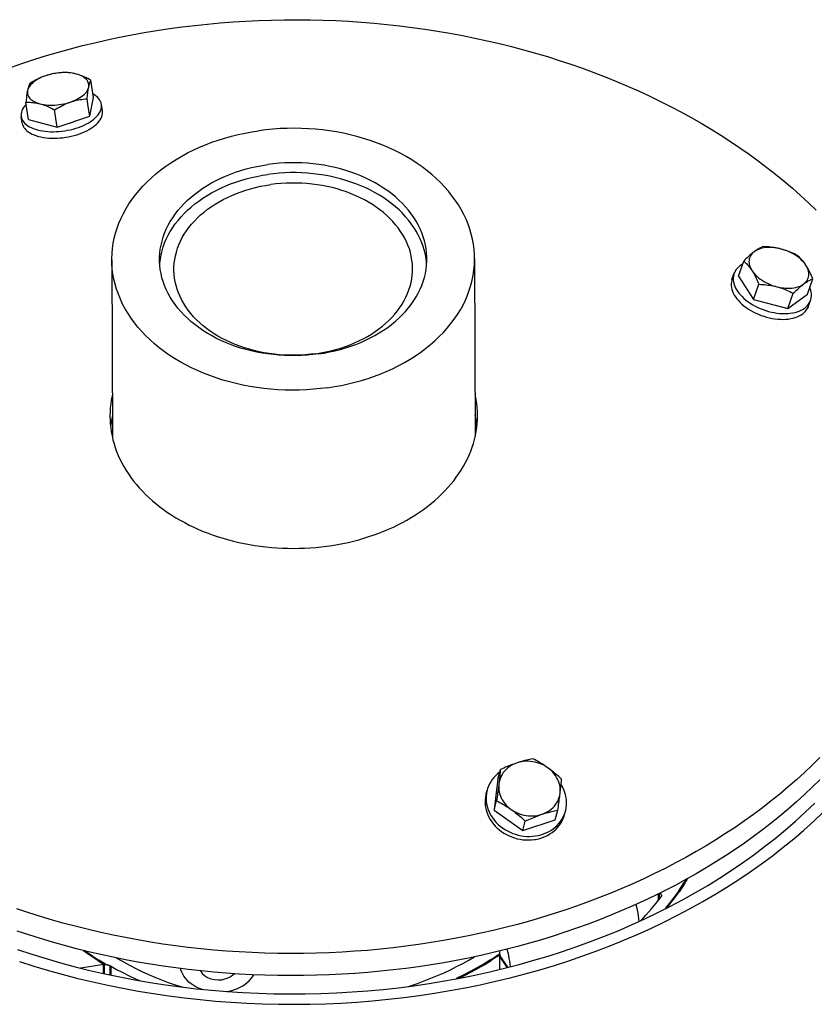
# Model space of a CAD drawing. Units: millimetres. Extents: x 5698 to 8978, y -366 to 3226.
# Drawn here: x 7898 to 8064, y 858 to 1064 of the extents above; entities that cross this region are included whole.
import ezdxf

# ---------------------------------------------------------------- set-up
doc = ezdxf.new("R2010")
doc.units = ezdxf.units.MM
doc.header["$LTSCALE"] = 10
doc.linetypes.add('AM_ISO08W050', pattern=[18, 12, -1.5, 3, -1.5])
doc.linetypes.add('AM_ISO08W050x2', pattern=[9, 6, -0.75, 1.5, -0.75])
doc.layers.get('0').update_dxf_attribs({"linetype": 'CONTINUOUS'})
doc.layers.add('02_ACHSEN', color=7, linetype='CONTINUOUS')
doc.layers.add('AM_0 ( Kontur 0.5 )', color=7, linetype='CONTINUOUS', lineweight=50)
doc.layers.add('AM_7 (Mittellinie)', color=4, linetype='AM_ISO08W050', lineweight=25)

msp = doc.modelspace()

# ---------------------------------------------------------------- linework, layer by layer
at = {"color": 7, "linetype": 'Continuous'}
for p, q in [((7913.18, 1048.09), (7912.64, 1051.69)), ((7912.07, 1046.21), (7911.83, 1047.78)), ((7912.38, 1044.18), (7913.18, 1048.09)), ((7899.56, 1043.46), (7899.01, 1047.05)), ((7912.38, 1044.18), (7912.07, 1046.21)), ((7905.57, 1041.86), (7905.02, 1045.46)), ((7905.57, 1041.86), (7912.38, 1044.18)), ((7899.56, 1043.46), (7905.57, 1041.86)), ((8048.34, 1010.62), (8049.44, 1013.81)), ((8048.34, 1010.62), (8051.49, 1005.74)), ((8051.49, 1005.74), (8052.6, 1008.93)), ((8062.8, 1006.89), (8063.9, 1010.07)), ((8058.72, 1003.87), (8059.82, 1007.06)), ((8058.72, 1003.87), (8062.8, 1006.89)), ((8051.49, 1005.74), (8058.72, 1003.87)), ((7997.92, 905.29), (7998.45, 907.28)), ((7997.92, 905.29), (7997.58, 902.47)), ((7997.58, 902.47), (7997.12, 898.77)), ((7997.12, 898.77), (7997.65, 900.77)), ((7997.12, 898.77), (8003.14, 894.52)), ((8009.95, 896.78), (8010.48, 898.77)), ((8003.14, 894.52), (8009.95, 896.78)), ((8003.14, 894.52), (8003.67, 896.51))]:
    msp.add_line(p, q, dxfattribs=at)
at = {"color": 3, "linetype": 'Continuous'}
msp.add_line((7998.33, 865.45), (7998.32, 868.18), dxfattribs=at)
at = {"color": 7, "linetype": 'Continuous'}
for points in [[(7903.15, 1052.62), (7902.71, 1052.46), (7902.3, 1052.29), (7901.9, 1052.1), (7901.52, 1051.91), (7901.17, 1051.7), (7900.85, 1051.48), (7900.55, 1051.25), (7900.28, 1051.01), (7900.04, 1050.77), (7899.83, 1050.52), (7899.66, 1050.27), (7899.52, 1050.01), (7899.41, 1049.76), (7899.34, 1049.5)], [(7903.15, 1052.62), (7902.81, 1052.5), (7902.48, 1052.37), (7902.15, 1052.23), (7901.82, 1052.08), (7901.49, 1051.92), (7901.16, 1051.75), (7900.83, 1051.57), (7900.5, 1051.38), (7900.16, 1051.18), (7899.82, 1050.97)], [(7906.63, 1053.28), (7906.26, 1053.25), (7905.9, 1053.22), (7905.54, 1053.17), (7905.19, 1053.12), (7904.84, 1053.06), (7904.5, 1052.99), (7904.16, 1052.91), (7903.82, 1052.83), (7903.48, 1052.73), (7903.15, 1052.62)], [(7909.56, 1052.98), (7909.16, 1053.07), (7908.74, 1053.15), (7908.3, 1053.21), (7907.85, 1053.25), (7907.39, 1053.27), (7906.92, 1053.27), (7906.45, 1053.25), (7905.97, 1053.22), (7905.48, 1053.16), (7905, 1053.09), (7904.53, 1053), (7904.06, 1052.89), (7903.6, 1052.76), (7903.15, 1052.62)], [(7909.56, 1052.98), (7909.26, 1053.05), (7908.97, 1053.12), (7908.68, 1053.17), (7908.39, 1053.21), (7908.1, 1053.25), (7907.81, 1053.27), (7907.52, 1053.29), (7907.22, 1053.29), (7906.93, 1053.29), (7906.63, 1053.28)], [(7912.64, 1051.69), (7912.31, 1051.86), (7911.99, 1052.03), (7911.67, 1052.18), (7911.36, 1052.33), (7911.05, 1052.46), (7910.75, 1052.59), (7910.45, 1052.7), (7910.15, 1052.8), (7909.85, 1052.9), (7909.56, 1052.98)], [(7912.16, 1050.23), (7912.19, 1050.48), (7912.19, 1050.73), (7912.15, 1050.97), (7912.08, 1051.21), (7911.97, 1051.44), (7911.83, 1051.66), (7911.65, 1051.87), (7911.44, 1052.07), (7911.19, 1052.26), (7910.92, 1052.43), (7910.62, 1052.6), (7910.29, 1052.74), (7909.94, 1052.87), (7909.56, 1052.98)], [(7899.82, 1050.97), (7899.76, 1050.85), (7899.71, 1050.74), (7899.66, 1050.61), (7899.61, 1050.48), (7899.56, 1050.34), (7899.51, 1050.19), (7899.47, 1050.03), (7899.42, 1049.87), (7899.38, 1049.69), (7899.34, 1049.5)], [(7908.35, 1047.11), (7908.78, 1047.27), (7909.2, 1047.44), (7909.6, 1047.63), (7909.97, 1047.83), (7910.32, 1048.04), (7910.65, 1048.26), (7910.95, 1048.48), (7911.22, 1048.72), (7911.46, 1048.96), (7911.67, 1049.21), (7911.84, 1049.46), (7911.98, 1049.72), (7912.09, 1049.97), (7912.16, 1050.23)], [(7911.83, 1047.78), (7911.86, 1048.07), (7911.89, 1048.36), (7911.92, 1048.63), (7911.95, 1048.89), (7911.98, 1049.14), (7912.01, 1049.38), (7912.05, 1049.6), (7912.08, 1049.82), (7912.12, 1050.03), (7912.16, 1050.23)], [(7912.16, 1050.23), (7912.2, 1050.41), (7912.24, 1050.59), (7912.28, 1050.76), (7912.33, 1050.91), (7912.38, 1051.06), (7912.42, 1051.2), (7912.47, 1051.33), (7912.53, 1051.46), (7912.58, 1051.58), (7912.64, 1051.69)], [(7899.34, 1049.5), (7899.3, 1049.31), (7899.26, 1049.1), (7899.23, 1048.88), (7899.19, 1048.65), (7899.16, 1048.42), (7899.13, 1048.17), (7899.1, 1047.91), (7899.07, 1047.63), (7899.04, 1047.35), (7899.01, 1047.05)], [(7899.34, 1049.5), (7899.31, 1049.25), (7899.31, 1049), (7899.34, 1048.76), (7899.42, 1048.52), (7899.53, 1048.29), (7899.67, 1048.07), (7899.85, 1047.86), (7900.06, 1047.66), (7900.3, 1047.47), (7900.58, 1047.3), (7900.88, 1047.14), (7901.21, 1046.99), (7901.56, 1046.86), (7901.94, 1046.75)], [(7908.35, 1047.11), (7908.68, 1047.22), (7909.02, 1047.32), (7909.36, 1047.41), (7909.7, 1047.49), (7910.04, 1047.56), (7910.39, 1047.62), (7910.74, 1047.67), (7911.1, 1047.71), (7911.46, 1047.75), (7911.83, 1047.78)], [(7899.01, 1047.05), (7899.31, 1047.06), (7899.61, 1047.06), (7899.9, 1047.06), (7900.19, 1047.04), (7900.48, 1047.02), (7900.77, 1046.98), (7901.06, 1046.94), (7901.35, 1046.89), (7901.65, 1046.82), (7901.94, 1046.75)], [(7901.94, 1046.75), (7902.34, 1046.66), (7902.76, 1046.58), (7903.19, 1046.52), (7903.64, 1046.48), (7904.1, 1046.46), (7904.57, 1046.46), (7905.05, 1046.48), (7905.53, 1046.51), (7906.01, 1046.57), (7906.49, 1046.64), (7906.97, 1046.73), (7907.44, 1046.84), (7907.9, 1046.97), (7908.35, 1047.11)], [(7901.94, 1046.75), (7902.24, 1046.67), (7902.53, 1046.57), (7902.83, 1046.47), (7903.13, 1046.36), (7903.44, 1046.23), (7903.74, 1046.1), (7904.05, 1045.95), (7904.37, 1045.8), (7904.69, 1045.63), (7905.02, 1045.46)], [(7905.02, 1045.46), (7905.36, 1045.67), (7905.7, 1045.87), (7906.03, 1046.06), (7906.36, 1046.25), (7906.69, 1046.42), (7907.02, 1046.57), (7907.35, 1046.72), (7907.68, 1046.86), (7908.02, 1046.99), (7908.35, 1047.11)], [(7908.06, 1042.71), (7908.32, 1042.78), (7908.74, 1042.91), (7909.14, 1043.06), (7909.38, 1043.16)], [(8053.51, 1016.82), (8053.33, 1016.75), (8053.14, 1016.66), (8052.96, 1016.58), (8052.77, 1016.48), (8052.59, 1016.38), (8052.4, 1016.27), (8052.21, 1016.16), (8052.02, 1016.03), (8051.82, 1015.9), (8051.63, 1015.75)], [(8057.28, 1016.33), (8056.92, 1016.41), (8056.56, 1016.49), (8056.2, 1016.56), (8055.83, 1016.62), (8055.46, 1016.67), (8055.08, 1016.72), (8054.7, 1016.75), (8054.31, 1016.78), (8053.92, 1016.81), (8053.51, 1016.82)], [(8051.63, 1015.75), (8051.42, 1015.6), (8051.22, 1015.44), (8051.01, 1015.27), (8050.8, 1015.09), (8050.59, 1014.9), (8050.37, 1014.7), (8050.14, 1014.49), (8049.91, 1014.28), (8049.68, 1014.05), (8049.44, 1013.81)], [(8051.63, 1015.75), (8051.38, 1015.55), (8051.16, 1015.33), (8050.97, 1015.09), (8050.82, 1014.83), (8050.7, 1014.57), (8050.61, 1014.29), (8050.56, 1014), (8050.54, 1013.7), (8050.56, 1013.39), (8050.61, 1013.08), (8050.7, 1012.76), (8050.82, 1012.44), (8050.98, 1012.12), (8051.17, 1011.81)], [(8057.28, 1016.33), (8056.81, 1016.43), (8056.34, 1016.52), (8055.87, 1016.59), (8055.41, 1016.63), (8054.96, 1016.64), (8054.52, 1016.64), (8054.09, 1016.61), (8053.67, 1016.55), (8053.27, 1016.47), (8052.9, 1016.37), (8052.54, 1016.25), (8052.21, 1016.1), (8051.9, 1015.94), (8051.63, 1015.75)], [(8060.74, 1014.95), (8060.39, 1015.13), (8060.05, 1015.3), (8059.7, 1015.46), (8059.36, 1015.61), (8059.02, 1015.75), (8058.67, 1015.89), (8058.33, 1016.01), (8057.98, 1016.12), (8057.63, 1016.23), (8057.28, 1016.33)], [(8062.47, 1012.95), (8062.25, 1013.27), (8062, 1013.57), (8061.72, 1013.88), (8061.41, 1014.17), (8061.08, 1014.46), (8060.72, 1014.73), (8060.35, 1014.99), (8059.95, 1015.23), (8059.53, 1015.46), (8059.1, 1015.67), (8058.66, 1015.87), (8058.2, 1016.04), (8057.74, 1016.19), (8057.28, 1016.33)], [(8062.47, 1012.95), (8062.31, 1013.19), (8062.15, 1013.41), (8061.99, 1013.63), (8061.82, 1013.84), (8061.65, 1014.04), (8061.48, 1014.23), (8061.3, 1014.42), (8061.12, 1014.6), (8060.93, 1014.78), (8060.74, 1014.95)], [(8049.44, 1013.81), (8049.63, 1013.64), (8049.82, 1013.46), (8050, 1013.28), (8050.18, 1013.09), (8050.35, 1012.89), (8050.52, 1012.69), (8050.69, 1012.48), (8050.85, 1012.27), (8051.01, 1012.04), (8051.17, 1011.81)], [(8062.01, 1009), (8062.26, 1009.21), (8062.48, 1009.43), (8062.67, 1009.67), (8062.82, 1009.92), (8062.94, 1010.19), (8063.03, 1010.47), (8063.08, 1010.76), (8063.1, 1011.06), (8063.08, 1011.37), (8063.02, 1011.68), (8062.94, 1012), (8062.81, 1012.31), (8062.66, 1012.63), (8062.47, 1012.95)], [(8063.9, 1010.07), (8063.76, 1010.41), (8063.62, 1010.73), (8063.49, 1011.04), (8063.35, 1011.35), (8063.21, 1011.64), (8063.07, 1011.92), (8062.92, 1012.19), (8062.77, 1012.45), (8062.62, 1012.71), (8062.47, 1012.95)], [(8051.17, 1011.81), (8051.39, 1011.49), (8051.64, 1011.18), (8051.92, 1010.88), (8052.23, 1010.59), (8052.56, 1010.3), (8052.91, 1010.03), (8053.29, 1009.77), (8053.69, 1009.52), (8054.11, 1009.3), (8054.54, 1009.08), (8054.98, 1008.89), (8055.43, 1008.72), (8055.89, 1008.56), (8056.36, 1008.43)], [(8051.17, 1011.81), (8051.32, 1011.56), (8051.47, 1011.31), (8051.62, 1011.05), (8051.76, 1010.77), (8051.91, 1010.49), (8052.05, 1010.2), (8052.18, 1009.9), (8052.32, 1009.59), (8052.46, 1009.26), (8052.6, 1008.93)], [(8052.6, 1008.93), (8053, 1008.91), (8053.4, 1008.89), (8053.79, 1008.86), (8054.17, 1008.82), (8054.54, 1008.78), (8054.92, 1008.73), (8055.28, 1008.67), (8055.64, 1008.6), (8056, 1008.52), (8056.36, 1008.43)], [(8056.36, 1008.43), (8056.83, 1008.32), (8057.3, 1008.23), (8057.76, 1008.17), (8058.23, 1008.13), (8058.68, 1008.11), (8059.12, 1008.12), (8059.55, 1008.15), (8059.97, 1008.21), (8060.36, 1008.28), (8060.74, 1008.38), (8061.1, 1008.51), (8061.43, 1008.65), (8061.73, 1008.82), (8062.01, 1009)], [(8059.82, 1007.06), (8060.06, 1007.3), (8060.3, 1007.53), (8060.53, 1007.74), (8060.75, 1007.95), (8060.97, 1008.15), (8061.19, 1008.34), (8061.4, 1008.52), (8061.61, 1008.69), (8061.81, 1008.85), (8062.01, 1009)], [(8062.01, 1009), (8062.21, 1009.15), (8062.41, 1009.28), (8062.6, 1009.41), (8062.79, 1009.52), (8062.97, 1009.63), (8063.16, 1009.73), (8063.34, 1009.83), (8063.53, 1009.92), (8063.71, 1010), (8063.9, 1010.07)], [(8056.36, 1008.43), (8056.71, 1008.34), (8057.07, 1008.23), (8057.41, 1008.12), (8057.76, 1007.99), (8058.1, 1007.86), (8058.44, 1007.72), (8058.79, 1007.57), (8059.13, 1007.41), (8059.48, 1007.24), (8059.82, 1007.06)], [(8005.26, 909.54), (8004.92, 909.48), (8004.58, 909.41), (8004.25, 909.33), (8003.92, 909.25), (8003.59, 909.17), (8003.26, 909.09), (8002.93, 908.99), (8002.6, 908.9), (8002.26, 908.8), (8001.93, 908.69)], [(8008.34, 907.69), (8008.05, 907.89), (8007.75, 908.1), (8007.45, 908.29), (8007.15, 908.48), (8006.85, 908.66), (8006.54, 908.85), (8006.23, 909.02), (8005.91, 909.2), (8005.59, 909.37), (8005.26, 909.54)], [(8001.93, 908.69), (8001.5, 908.53), (8001.08, 908.34), (8000.68, 908.12), (8000.31, 907.87), (7999.95, 907.6), (7999.63, 907.3), (7999.33, 906.99), (7999.06, 906.65), (7998.82, 906.29), (7998.61, 905.92), (7998.44, 905.53), (7998.3, 905.13), (7998.2, 904.72), (7998.13, 904.3)], [(8001.93, 908.69), (8001.59, 908.57), (8001.26, 908.45), (8000.92, 908.33), (8000.58, 908.2), (8000.24, 908.06), (7999.89, 907.92), (7999.54, 907.77), (7999.18, 907.61), (7998.82, 907.45), (7998.45, 907.28)], [(8008.34, 907.69), (8007.94, 907.95), (8007.52, 908.19), (8007.09, 908.4), (8006.64, 908.58), (8006.18, 908.73), (8005.71, 908.85), (8005.23, 908.94), (8004.75, 909), (8004.27, 909.03), (8003.78, 909.02), (8003.31, 908.99), (8002.84, 908.92), (8002.38, 908.82), (8001.93, 908.69)], [(8011.28, 905.29), (8010.98, 905.56), (8010.68, 905.82), (8010.39, 906.08), (8010.09, 906.33), (8009.8, 906.57), (8009.51, 906.81), (8009.22, 907.04), (8008.93, 907.26), (8008.64, 907.48), (8008.34, 907.69)], [(8010.95, 902.3), (8010.99, 902.73), (8010.98, 903.15), (8010.95, 903.58), (8010.87, 904.01), (8010.76, 904.43), (8010.62, 904.85), (8010.44, 905.26), (8010.23, 905.65), (8009.98, 906.04), (8009.71, 906.41), (8009.41, 906.76), (8009.08, 907.09), (8008.72, 907.4), (8008.34, 907.69)], [(7998.45, 907.28), (7998.42, 907), (7998.39, 906.71), (7998.36, 906.42), (7998.33, 906.13), (7998.3, 905.83), (7998.27, 905.54), (7998.24, 905.23), (7998.2, 904.93), (7998.16, 904.62), (7998.13, 904.3)], [(7998.13, 904.3), (7998.09, 903.98), (7998.04, 903.65), (7998, 903.31), (7997.96, 902.97), (7997.91, 902.63), (7997.86, 902.27), (7997.81, 901.91), (7997.76, 901.54), (7997.71, 901.16), (7997.65, 900.77)], [(7998.13, 904.3), (7998.09, 903.88), (7998.09, 903.45), (7998.13, 903.02), (7998.21, 902.59), (7998.32, 902.17), (7998.46, 901.75), (7998.64, 901.34), (7998.85, 900.95), (7999.09, 900.56), (7999.37, 900.19), (7999.67, 899.84), (8000, 899.51), (8000.36, 899.2), (8000.73, 898.91)], [(8010.95, 902.3), (8010.99, 902.62), (8011.03, 902.93), (8011.06, 903.24), (8011.1, 903.54), (8011.13, 903.83), (8011.16, 904.13), (8011.19, 904.42), (8011.22, 904.71), (8011.25, 905), (8011.28, 905.29)], [(8007.15, 897.92), (8007.58, 898.08), (8008, 898.27), (8008.4, 898.49), (8008.77, 898.73), (8009.12, 899), (8009.45, 899.3), (8009.75, 899.62), (8010.02, 899.95), (8010.26, 900.31), (8010.46, 900.68), (8010.64, 901.07), (8010.78, 901.47), (8010.88, 901.88), (8010.95, 902.3)], [(8010.48, 898.77), (8010.54, 899.16), (8010.59, 899.54), (8010.64, 899.91), (8010.69, 900.28), (8010.74, 900.63), (8010.78, 900.98), (8010.83, 901.32), (8010.87, 901.65), (8010.91, 901.98), (8010.95, 902.3)], [(7997.65, 900.77), (7997.98, 900.6), (7998.3, 900.42), (7998.62, 900.25), (7998.93, 900.07), (7999.24, 899.89), (7999.54, 899.71), (7999.84, 899.52), (8000.14, 899.32), (8000.44, 899.12), (8000.73, 898.91)], [(8000.73, 898.91), (8001.03, 898.7), (8001.32, 898.48), (8001.61, 898.26), (8001.9, 898.03), (8002.19, 897.8), (8002.49, 897.56), (8002.78, 897.31), (8003.07, 897.05), (8003.37, 896.78), (8003.67, 896.51)], [(8000.73, 898.91), (8001.14, 898.65), (8001.55, 898.41), (8001.99, 898.2), (8002.44, 898.02), (8002.9, 897.87), (8003.37, 897.75), (8003.85, 897.66), (8004.33, 897.6), (8004.81, 897.57), (8005.29, 897.58), (8005.77, 897.62), (8006.24, 897.68), (8006.7, 897.78), (8007.15, 897.92)], [(8003.67, 896.51), (8004.04, 896.68), (8004.4, 896.84), (8004.76, 897), (8005.11, 897.15), (8005.45, 897.29), (8005.8, 897.43), (8006.14, 897.56), (8006.48, 897.68), (8006.81, 897.8), (8007.15, 897.92)], [(8007.15, 897.92), (8007.48, 898.02), (8007.81, 898.13), (8008.14, 898.22), (8008.47, 898.31), (8008.8, 898.4), (8009.13, 898.48), (8009.47, 898.56), (8009.8, 898.63), (8010.14, 898.7), (8010.48, 898.77)], [(8026.83, 879.03), (8026.96, 878.51), (8027.1, 877.87), (8027.22, 877.24), (8027.32, 876.63), (8027.39, 876.04), (8027.45, 875.48), (8027.45, 875.46)], [(7999.81, 869.66), (7999.97, 869.01), (8000.11, 868.36), (8000.22, 867.74), (8000.32, 867.13), (8000.4, 866.54), (8000.46, 865.98)], [(7917.99, 867.84), (7918.2, 867.72), (7919.44, 867), (7920.71, 866.32), (7922.01, 865.65), (7923.33, 865.02), (7924.68, 864.4), (7926.05, 863.82), (7927.44, 863.26), (7928.85, 862.73), (7930.28, 862.23), (7931.72, 861.76), (7931.82, 861.73)], [(7981.07, 862.5), (7982.49, 863.02), (7983.89, 863.57), (7985.27, 864.14), (7986.63, 864.74), (7987.97, 865.37), (7989.28, 866.02), (7990.57, 866.69), (7991.83, 867.4), (7993, 868.08)], [(7979.21, 861.88), (7979.63, 862.01), (7981.07, 862.5)]]:
    msp.add_lwpolyline(points, dxfattribs=at)
at = {"color": 3, "linetype": 'Continuous'}
msp.add_lwpolyline([(7998.23, 869.27), (7998.25, 869.09), (7998.29, 868.77), (7998.31, 868.46), (7998.32, 868.18)], dxfattribs=at)
at = {"layer": '02_ACHSEN', "color": 7, "linetype": 'Continuous'}
for p, q in [((7915.05, 1045.27), (7914.84, 1046.63)), ((7898.24, 1042.7), (7898.03, 1044.07)), ((7917.01, 1014.07), (7917.13, 976.84)), ((7993.04, 1014.31), (7993.15, 977.08)), ((8046.98, 1009.95), (8047.4, 1011.15)), ((8063.05, 1004.39), (8063.47, 1005.6)), ((7995.45, 902.22), (7995.66, 902.98)), ((7995.51, 902.28), (7995.5, 902.22)), ((8011.81, 897.79), (8011.84, 897.87)), ((8011.89, 897.85), (8012.09, 898.61))]:
    msp.add_line(p, q, dxfattribs=at)
for points in [[(7895.95, 1054.44), (7898.38, 1055.27), (7900.84, 1056.07), (7903.32, 1056.84), (7905.82, 1057.57), (7908.34, 1058.26), (7910.88, 1058.92), (7913.43, 1059.54), (7916.01, 1060.13), (7918.59, 1060.67), (7921.2, 1061.18), (7923.81, 1061.66), (7926.44, 1062.09), (7929.08, 1062.49), (7931.73, 1062.85), (7934.39, 1063.17), (7937.05, 1063.45), (7939.73, 1063.7), (7942.41, 1063.91), (7945.09, 1064.07), (7947.78, 1064.2), (7950.48, 1064.29), (7953.17, 1064.35), (7955.87, 1064.36), (7958.56, 1064.33), (7961.25, 1064.27), (7963.94, 1064.17), (7966.63, 1064.03), (7969.32, 1063.85), (7971.99, 1063.63), (7974.66, 1063.37), (7977.33, 1063.08), (7979.98, 1062.75), (7982.63, 1062.38), (7985.26, 1061.97), (7987.88, 1061.52), (7990.49, 1061.04), (7993.08, 1060.52), (7995.66, 1059.96), (7998.23, 1059.36), (8000.78, 1058.73), (8003.3, 1058.06), (8005.81, 1057.36), (8008.3, 1056.62), (8010.77, 1055.84), (8013.22, 1055.03), (8015.64, 1054.18), (8018.04, 1053.3), (8020.42, 1052.39), (8022.77, 1051.44), (8025.09, 1050.45), (8027.38, 1049.44), (8029.65, 1048.39), (8031.89, 1047.31), (8034.09, 1046.2), (8036.27, 1045.05), (8038.41, 1043.88), (8040.52, 1042.67), (8042.6, 1041.43), (8044.64, 1040.17), (8046.65, 1038.87), (8048.62, 1037.55), (8050.55, 1036.2), (8052.45, 1034.82), (8054.31, 1033.41), (8056.13, 1031.98), (8057.9, 1030.52), (8059.64, 1029.04), (8061.34, 1027.53), (8062.99, 1026), (8064.6, 1024.44)], [(7914.84, 1046.63), (7914.77, 1046.95), (7914.66, 1047.25), (7914.5, 1047.53), (7914.3, 1047.8), (7914.07, 1048.06), (7913.79, 1048.3), (7913.48, 1048.53), (7913.13, 1048.75), (7913.08, 1048.78)], [(7899.08, 1046.64), (7899, 1046.56), (7898.73, 1046.25), (7898.51, 1045.94), (7898.32, 1045.62), (7898.18, 1045.3), (7898.08, 1044.98), (7898.02, 1044.67), (7898.01, 1044.36), (7898.03, 1044.07)], [(7913.24, 1043.54), (7913.58, 1043.84), (7913.88, 1044.14), (7914.14, 1044.45), (7914.37, 1044.76), (7914.55, 1045.08), (7914.69, 1045.4), (7914.79, 1045.72), (7914.85, 1046.03), (7914.87, 1046.34), (7914.84, 1046.63)], [(7898.03, 1044.07), (7898.11, 1043.75), (7898.22, 1043.45), (7898.37, 1043.17), (7898.57, 1042.9), (7898.81, 1042.64), (7899.08, 1042.4), (7899.39, 1042.16), (7899.74, 1041.95), (7900.12, 1041.75), (7900.54, 1041.58), (7900.98, 1041.42), (7901.46, 1041.28), (7901.95, 1041.16), (7902.48, 1041.06), (7903.02, 1040.99), (7903.57, 1040.93), (7904.15, 1040.9), (7904.73, 1040.89), (7905.33, 1040.91), (7905.93, 1040.95), (7906.53, 1041.01), (7907.13, 1041.09), (7907.73, 1041.19), (7908.32, 1041.32), (7908.9, 1041.46), (7909.47, 1041.63), (7910.02, 1041.81), (7910.56, 1042.01), (7911.07, 1042.23), (7911.56, 1042.47), (7912.03, 1042.72), (7912.46, 1042.98), (7912.76, 1043.19)], [(7912.76, 1043.19), (7912.87, 1043.26), (7913.24, 1043.54)], [(7913.45, 1042.18), (7913.79, 1042.48), (7914.09, 1042.78), (7914.35, 1043.09), (7914.58, 1043.4), (7914.76, 1043.72), (7914.9, 1044.04), (7915, 1044.35), (7915.06, 1044.67), (7915.08, 1044.98), (7915.05, 1045.27)], [(7898.24, 1042.7), (7898.31, 1042.38), (7898.43, 1042.09), (7898.58, 1041.81), (7898.78, 1041.54), (7899.01, 1041.28), (7899.29, 1041.03), (7899.6, 1040.8), (7899.95, 1040.59), (7900.33, 1040.39), (7900.75, 1040.21), (7901.19, 1040.05), (7901.66, 1039.91), (7902.16, 1039.8), (7902.68, 1039.7), (7903.22, 1039.62), (7903.78, 1039.57), (7904.36, 1039.54), (7904.94, 1039.53), (7905.53, 1039.55), (7906.13, 1039.58), (7906.73, 1039.64), (7907.34, 1039.73), (7907.93, 1039.83), (7908.52, 1039.95), (7909.11, 1040.1), (7909.68, 1040.26), (7910.23, 1040.45), (7910.76, 1040.65), (7911.28, 1040.87), (7911.77, 1041.11), (7912.23, 1041.36), (7912.67, 1041.62), (7913.07, 1041.89), (7913.45, 1042.18)], [(7993.04, 1014.31), (7993.01, 1015.17), (7992.94, 1016.24), (7992.8, 1017.31), (7992.6, 1018.38), (7992.35, 1019.44), (7992.04, 1020.49), (7991.67, 1021.54), (7991.24, 1022.57), (7990.76, 1023.59), (7990.23, 1024.59), (7989.64, 1025.58), (7988.99, 1026.55), (7988.3, 1027.5), (7987.55, 1028.43), (7986.75, 1029.34), (7985.91, 1030.23), (7985.01, 1031.09), (7984.07, 1031.92), (7983.09, 1032.73), (7982.06, 1033.51), (7980.99, 1034.26), (7979.88, 1034.98), (7978.73, 1035.67), (7977.55, 1036.32), (7976.33, 1036.94), (7975.08, 1037.52), (7973.79, 1038.07), (7972.48, 1038.58), (7971.14, 1039.05), (7969.78, 1039.49), (7968.39, 1039.89), (7966.98, 1040.24), (7965.56, 1040.56), (7964.12, 1040.84), (7962.66, 1041.07), (7961.19, 1041.26), (7959.71, 1041.42), (7958.23, 1041.52), (7956.74, 1041.59), (7955.25, 1041.62), (7953.76, 1041.6), (7952.26, 1041.54), (7950.78, 1041.44), (7949.3, 1041.3), (7947.83, 1041.11)], [(7917.01, 1014.07), (7917.01, 1014.3), (7917.05, 1015.37), (7917.15, 1016.45), (7917.3, 1017.52), (7917.51, 1018.58), (7917.79, 1019.64), (7918.11, 1020.7), (7918.5, 1021.74), (7918.94, 1022.77), (7919.44, 1023.78), (7919.99, 1024.78), (7920.6, 1025.77), (7921.26, 1026.74), (7921.97, 1027.68), (7922.73, 1028.61), (7923.54, 1029.51), (7924.4, 1030.4), (7925.31, 1031.25), (7926.26, 1032.08), (7927.26, 1032.88), (7928.3, 1033.66), (7929.39, 1034.4), (7930.51, 1035.11), (7931.67, 1035.79), (7932.86, 1036.44), (7934.09, 1037.05), (7935.35, 1037.63), (7936.65, 1038.17), (7937.97, 1038.68), (7939.31, 1039.14), (7940.68, 1039.57), (7942.08, 1039.96), (7943.49, 1040.31), (7944.92, 1040.62), (7946.37, 1040.88), (7947.83, 1041.11)], [(7927.01, 1014.1), (7927.02, 1014.59), (7927.07, 1015.45), (7927.17, 1016.3), (7927.32, 1017.15), (7927.53, 1018), (7927.78, 1018.84), (7928.08, 1019.67), (7928.43, 1020.49), (7928.82, 1021.3), (7929.27, 1022.09), (7929.76, 1022.88), (7930.29, 1023.64), (7930.87, 1024.39), (7931.5, 1025.12), (7932.16, 1025.84), (7932.87, 1026.53), (7933.62, 1027.19), (7934.41, 1027.84), (7935.23, 1028.46), (7936.09, 1029.05), (7936.98, 1029.62), (7937.91, 1030.16), (7938.86, 1030.67), (7939.85, 1031.15), (7940.86, 1031.61), (7941.9, 1032.02), (7942.96, 1032.41), (7944.05, 1032.77), (7945.15, 1033.09), (7946.27, 1033.37), (7947.41, 1033.63), (7948.56, 1033.84), (7949.72, 1034.03)], [(7983.03, 1014.28), (7983.03, 1014.65), (7982.98, 1015.51), (7982.88, 1016.36), (7982.73, 1017.21), (7982.53, 1018.06), (7982.28, 1018.9), (7981.98, 1019.73), (7981.63, 1020.55), (7981.23, 1021.36), (7980.79, 1022.15), (7980.3, 1022.93), (7979.77, 1023.7), (7979.19, 1024.45), (7978.57, 1025.18), (7977.9, 1025.89), (7977.19, 1026.58), (7976.45, 1027.24), (7975.66, 1027.88), (7974.84, 1028.5), (7973.98, 1029.1), (7973.09, 1029.66), (7972.17, 1030.2), (7971.21, 1030.71), (7970.23, 1031.19), (7969.21, 1031.64), (7968.18, 1032.05), (7967.11, 1032.44), (7966.03, 1032.79), (7964.93, 1033.11), (7963.81, 1033.39), (7962.67, 1033.64), (7961.52, 1033.86), (7960.36, 1034.04), (7959.19, 1034.18), (7958.01, 1034.29), (7956.82, 1034.36), (7955.63, 1034.4), (7954.45, 1034.4), (7953.26, 1034.36), (7952.07, 1034.28), (7950.89, 1034.17), (7949.72, 1034.03)], [(7927.06, 1013.05), (7927.08, 1013.37), (7927.18, 1014.22), (7927.33, 1015.08), (7927.53, 1015.92), (7927.78, 1016.76), (7928.08, 1017.59), (7928.43, 1018.41), (7928.83, 1019.22), (7929.27, 1020.02), (7929.76, 1020.8), (7930.3, 1021.57), (7930.88, 1022.32), (7931.51, 1023.05), (7932.17, 1023.76), (7932.88, 1024.45), (7933.63, 1025.12), (7934.41, 1025.76), (7935.24, 1026.38), (7936.1, 1026.98), (7936.99, 1027.54), (7937.91, 1028.08), (7938.87, 1028.6), (7939.86, 1029.08), (7940.87, 1029.53), (7941.91, 1029.95), (7942.97, 1030.33), (7944.05, 1030.69), (7945.16, 1031.01), (7946.28, 1031.3), (7947.41, 1031.55), (7948.56, 1031.77), (7949.73, 1031.95)], [(7982.99, 1013.26), (7982.98, 1013.43), (7982.88, 1014.29), (7982.73, 1015.14), (7982.53, 1015.98), (7982.28, 1016.82), (7981.98, 1017.65), (7981.64, 1018.47), (7981.24, 1019.28), (7980.8, 1020.07), (7980.31, 1020.85), (7979.77, 1021.62), (7979.2, 1022.37), (7978.57, 1023.1), (7977.91, 1023.81), (7977.2, 1024.5), (7976.45, 1025.16), (7975.67, 1025.81), (7974.85, 1026.43), (7973.99, 1027.02), (7973.1, 1027.58), (7972.17, 1028.12), (7971.22, 1028.63), (7970.23, 1029.11), (7969.22, 1029.56), (7968.18, 1029.98), (7967.12, 1030.36), (7966.04, 1030.71), (7964.93, 1031.03), (7963.81, 1031.32), (7962.68, 1031.57), (7961.53, 1031.78), (7960.36, 1031.96), (7959.19, 1032.1), (7958.01, 1032.21), (7956.83, 1032.28), (7955.64, 1032.32), (7954.45, 1032.32), (7953.26, 1032.28), (7952.08, 1032.21), (7950.9, 1032.1), (7949.73, 1031.95)], [(7930.02, 1012.03), (7930.03, 1012.58), (7930.08, 1013.36), (7930.19, 1014.15), (7930.34, 1014.93), (7930.53, 1015.7), (7930.77, 1016.47), (7931.06, 1017.23), (7931.4, 1017.98), (7931.78, 1018.72), (7932.2, 1019.44), (7932.67, 1020.16), (7933.18, 1020.85), (7933.73, 1021.53), (7934.32, 1022.19), (7934.95, 1022.84), (7935.62, 1023.46), (7936.33, 1024.06), (7937.07, 1024.64), (7937.84, 1025.19), (7938.65, 1025.72), (7939.49, 1026.23), (7940.36, 1026.71), (7941.26, 1027.15), (7942.18, 1027.57), (7943.13, 1027.97), (7944.1, 1028.33), (7945.09, 1028.66), (7946.1, 1028.96), (7947.13, 1029.22), (7948.17, 1029.46), (7949.23, 1029.66), (7950.3, 1029.82)], [(7980.04, 1012.19), (7980.03, 1012.44), (7979.99, 1013.23), (7979.9, 1014.01), (7979.77, 1014.79), (7979.59, 1015.57), (7979.36, 1016.34), (7979.08, 1017.1), (7978.76, 1017.85), (7978.39, 1018.59), (7977.98, 1019.32), (7977.52, 1020.03), (7977.03, 1020.73), (7976.49, 1021.42), (7975.9, 1022.08), (7975.28, 1022.73), (7974.63, 1023.35), (7973.93, 1023.96), (7973.2, 1024.54), (7972.43, 1025.1), (7971.63, 1025.63), (7970.8, 1026.14), (7969.94, 1026.62), (7969.05, 1027.08), (7968.13, 1027.5), (7967.19, 1027.9), (7966.22, 1028.27), (7965.24, 1028.6), (7964.23, 1028.91), (7963.21, 1029.18), (7962.17, 1029.42), (7961.12, 1029.62), (7960.05, 1029.8), (7958.98, 1029.94), (7957.9, 1030.04), (7956.81, 1030.11), (7955.72, 1030.15), (7954.63, 1030.15), (7953.54, 1030.12), (7952.45, 1030.06), (7951.37, 1029.96), (7950.3, 1029.82)], [(7962.22, 987.27), (7960.75, 987.09), (7959.27, 986.94), (7957.78, 986.84), (7956.29, 986.78), (7954.8, 986.77), (7953.31, 986.79), (7951.82, 986.86), (7950.33, 986.97), (7948.85, 987.12), (7947.39, 987.31), (7945.93, 987.55), (7944.49, 987.82), (7943.06, 988.14), (7941.66, 988.5), (7940.27, 988.89), (7938.9, 989.33), (7937.57, 989.8), (7936.25, 990.31), (7934.97, 990.86), (7933.72, 991.45), (7932.5, 992.07), (7931.31, 992.72), (7930.17, 993.4), (7929.06, 994.12), (7927.99, 994.87), (7926.96, 995.65), (7925.97, 996.46), (7925.03, 997.29), (7924.14, 998.16), (7923.29, 999.04), (7922.49, 999.95), (7921.75, 1000.88), (7921.05, 1001.83), (7920.41, 1002.8), (7919.82, 1003.79), (7919.28, 1004.8), (7918.8, 1005.82), (7918.38, 1006.85), (7918.01, 1007.89), (7917.7, 1008.94), (7917.44, 1010), (7917.25, 1011.07), (7917.11, 1012.14), (7917.03, 1013.22), (7917.01, 1014.07)], [(7960.32, 994.36), (7959.15, 994.21), (7957.97, 994.1), (7956.79, 994.03), (7955.6, 993.99), (7954.41, 993.99), (7953.22, 994.02), (7952.04, 994.09), (7950.86, 994.2), (7949.69, 994.35), (7948.53, 994.52), (7947.37, 994.74), (7946.24, 994.99), (7945.12, 995.27), (7944.01, 995.59), (7942.93, 995.94), (7941.87, 996.33), (7940.83, 996.75), (7939.82, 997.2), (7938.84, 997.68), (7937.88, 998.18), (7936.96, 998.72), (7936.06, 999.29), (7935.21, 999.88), (7934.38, 1000.5), (7933.6, 1001.14), (7932.85, 1001.81), (7932.15, 1002.5), (7931.48, 1003.21), (7930.86, 1003.94), (7930.28, 1004.69), (7929.74, 1005.45), (7929.25, 1006.23), (7928.81, 1007.03), (7928.42, 1007.84), (7928.07, 1008.66), (7927.77, 1009.49), (7927.52, 1010.32), (7927.32, 1011.17), (7927.17, 1012.02), (7927.07, 1012.88), (7927.02, 1013.73), (7927.01, 1014.1)], [(7960.32, 994.36), (7961.49, 994.54), (7962.64, 994.76), (7963.77, 995.01), (7964.9, 995.3), (7966, 995.62), (7967.08, 995.97), (7968.15, 996.36), (7969.18, 996.78), (7970.2, 997.23), (7971.18, 997.71), (7972.14, 998.22), (7973.06, 998.76), (7973.96, 999.33), (7974.82, 999.92), (7975.64, 1000.54), (7976.43, 1001.19), (7977.17, 1001.86), (7977.88, 1002.55), (7978.55, 1003.26), (7979.17, 1003.99), (7979.75, 1004.74), (7980.29, 1005.51), (7980.78, 1006.29), (7981.22, 1007.09), (7981.62, 1007.89), (7981.97, 1008.72), (7982.27, 1009.55), (7982.52, 1010.39), (7982.72, 1011.23), (7982.87, 1012.08), (7982.97, 1012.94), (7983.03, 1013.79), (7983.03, 1014.28)], [(7962.22, 987.27), (7963.68, 987.5), (7965.12, 987.77), (7966.56, 988.08), (7967.97, 988.43), (7969.36, 988.81), (7970.73, 989.24), (7972.08, 989.71), (7973.4, 990.21), (7974.69, 990.75), (7975.95, 991.33), (7977.18, 991.94), (7978.38, 992.59), (7979.54, 993.27), (7980.66, 993.98), (7981.74, 994.73), (7982.78, 995.5), (7983.78, 996.3), (7984.73, 997.13), (7985.64, 997.99), (7986.5, 998.87), (7987.32, 999.77), (7988.08, 1000.7), (7988.79, 1001.65), (7989.45, 1002.62), (7990.06, 1003.6), (7990.61, 1004.6), (7991.1, 1005.62), (7991.55, 1006.65), (7991.93, 1007.69), (7992.26, 1008.74), (7992.53, 1009.8), (7992.74, 1010.87), (7992.9, 1011.94), (7993, 1013.01), (7993.03, 1014.09), (7993.04, 1014.31)], [(8049.21, 1013.14), (8048.99, 1013.02), (8048.65, 1012.79), (8048.33, 1012.54), (8048.06, 1012.26), (8047.82, 1011.96), (8047.62, 1011.65), (8047.46, 1011.32), (8047.4, 1011.15)], [(7959.76, 994.4), (7958.69, 994.27), (7957.6, 994.17), (7956.52, 994.1), (7955.43, 994.07), (7954.34, 994.08), (7953.25, 994.11), (7952.16, 994.19), (7951.08, 994.29), (7950.01, 994.43), (7948.94, 994.6), (7947.89, 994.81), (7946.85, 995.05), (7945.83, 995.32), (7944.82, 995.63), (7943.84, 995.96), (7942.87, 996.33), (7941.93, 996.72), (7941.01, 997.15), (7940.12, 997.6), (7939.26, 998.09), (7938.43, 998.59), (7937.63, 999.13), (7936.86, 999.69), (7936.13, 1000.27), (7935.43, 1000.87), (7934.77, 1001.5), (7934.15, 1002.15), (7933.57, 1002.81), (7933.03, 1003.5), (7932.54, 1004.19), (7932.08, 1004.91), (7931.67, 1005.64), (7931.3, 1006.38), (7930.98, 1007.13), (7930.7, 1007.89), (7930.47, 1008.66), (7930.29, 1009.44), (7930.15, 1010.22), (7930.07, 1011), (7930.02, 1011.79), (7930.02, 1012.03)], [(7959.76, 994.4), (7960.83, 994.57), (7961.89, 994.77), (7962.93, 995.01), (7963.96, 995.27), (7964.97, 995.57), (7965.96, 995.9), (7966.93, 996.26), (7967.88, 996.65), (7968.8, 997.07), (7969.7, 997.52), (7970.57, 998), (7971.41, 998.5), (7972.22, 999.03), (7972.99, 999.59), (7973.73, 1000.17), (7974.44, 1000.77), (7975.11, 1001.39), (7975.74, 1002.03), (7976.33, 1002.7), (7976.88, 1003.38), (7977.39, 1004.07), (7977.86, 1004.78), (7978.28, 1005.51), (7978.66, 1006.25), (7979, 1007), (7979.29, 1007.76), (7979.53, 1008.53), (7979.72, 1009.3), (7979.87, 1010.08), (7979.97, 1010.87), (7980.03, 1011.65), (7980.04, 1012.19)], [(8047.4, 1011.15), (8047.34, 1010.97), (8047.27, 1010.62), (8047.23, 1010.25), (8047.24, 1009.87), (8047.28, 1009.48), (8047.37, 1009.09), (8047.5, 1008.69), (8047.67, 1008.29), (8047.89, 1007.89), (8048.13, 1007.5), (8048.42, 1007.11), (8048.74, 1006.72), (8049.1, 1006.35), (8049.49, 1005.98), (8049.9, 1005.63), (8050.35, 1005.29), (8050.82, 1004.97)], [(8046.98, 1009.95), (8046.93, 1009.77), (8046.85, 1009.41), (8046.81, 1009.04), (8046.82, 1008.66), (8046.87, 1008.27), (8046.96, 1007.88), (8047.09, 1007.48), (8047.26, 1007.08), (8047.47, 1006.68), (8047.72, 1006.29), (8048, 1005.9), (8048.32, 1005.51), (8048.68, 1005.14), (8049.07, 1004.77), (8049.49, 1004.42), (8049.93, 1004.08), (8050.41, 1003.76)], [(8063.47, 1005.6), (8063.53, 1005.78), (8063.61, 1006.14), (8063.64, 1006.51), (8063.64, 1006.89), (8063.59, 1007.28), (8063.5, 1007.67), (8063.37, 1008.07), (8063.28, 1008.28)], [(8050.41, 1003.76), (8050.9, 1003.45), (8051.42, 1003.16), (8051.96, 1002.9), (8052.51, 1002.65), (8053.07, 1002.43), (8053.64, 1002.23), (8054.23, 1002.06), (8054.81, 1001.91), (8055.4, 1001.79), (8055.98, 1001.7), (8056.56, 1001.64), (8057.13, 1001.6), (8057.69, 1001.59), (8058.24, 1001.61), (8058.77, 1001.66), (8059.28, 1001.74), (8059.77, 1001.84), (8060.23, 1001.97), (8060.67, 1002.13), (8061.08, 1002.32), (8061.46, 1002.52), (8061.81, 1002.76), (8062.12, 1003.01), (8062.4, 1003.29), (8062.63, 1003.58), (8062.83, 1003.9), (8062.99, 1004.23), (8063.05, 1004.39)], [(8050.82, 1004.97), (8051.32, 1004.66), (8051.84, 1004.37), (8052.37, 1004.11), (8052.92, 1003.86), (8053.49, 1003.64), (8054.06, 1003.44), (8054.64, 1003.27), (8055.23, 1003.12), (8055.81, 1003), (8056.4, 1002.91), (8056.98, 1002.84), (8057.55, 1002.81), (8058.11, 1002.8), (8058.66, 1002.82), (8059.19, 1002.87), (8059.7, 1002.95), (8060.19, 1003.05), (8060.65, 1003.18), (8061.09, 1003.34), (8061.5, 1003.52), (8061.88, 1003.73), (8062.23, 1003.96), (8062.54, 1004.22), (8062.81, 1004.49), (8063.05, 1004.79), (8063.25, 1005.1), (8063.41, 1005.43), (8063.47, 1005.6)], [(7993.64, 981.53), (7993.62, 982.28), (7993.57, 983.12), (7993.49, 983.96), (7993.36, 984.79), (7993.21, 985.63), (7993.13, 985.98)], [(7917.1, 985.74), (7917.06, 985.56), (7916.9, 984.72), (7916.78, 983.89), (7916.69, 983.05), (7916.63, 982.21), (7916.62, 981.38), (7916.62, 981.29)], [(7916.62, 981.29), (7916.63, 980.54), (7916.68, 979.7), (7916.77, 978.86), (7916.89, 978.03), (7917.05, 977.19), (7917.24, 976.37), (7917.47, 975.54), (7917.73, 974.73), (7918.02, 973.91), (7918.35, 973.11), (7918.71, 972.31), (7919.11, 971.52), (7919.53, 970.74), (7919.99, 969.97), (7920.49, 969.21)], [(7917.12, 981.35), (7917.07, 981.17), (7916.91, 980.34), (7916.79, 979.51), (7916.75, 979.09)], [(7971.96, 956.44), (7973, 956.82), (7974.02, 957.22), (7975.02, 957.65), (7976.01, 958.09), (7976.98, 958.56), (7977.93, 959.05), (7978.85, 959.56), (7979.76, 960.09), (7980.64, 960.63), (7981.5, 961.2), (7982.34, 961.79), (7983.15, 962.39), (7983.93, 963.01), (7984.69, 963.65), (7985.42, 964.3), (7986.13, 964.97), (7986.8, 965.65), (7987.45, 966.35), (7988.07, 967.06), (7988.66, 967.79), (7989.21, 968.53), (7989.74, 969.28), (7990.23, 970.04), (7990.7, 970.81), (7991.13, 971.59), (7991.52, 972.38), (7991.89, 973.18), (7992.22, 973.98), (7992.51, 974.79), (7992.78, 975.61), (7993, 976.44), (7993.2, 977.26), (7993.36, 978.1), (7993.48, 978.93), (7993.57, 979.77), (7993.62, 980.61), (7993.64, 981.45), (7993.64, 981.53)], [(7993.52, 979.35), (7993.5, 979.58), (7993.38, 980.41), (7993.22, 981.24), (7993.14, 981.59)], [(7920.49, 969.21), (7921.01, 968.47), (7921.57, 967.73), (7922.15, 967.01), (7922.77, 966.29), (7923.41, 965.6), (7924.09, 964.91), (7924.79, 964.25), (7925.52, 963.59), (7926.28, 962.96), (7927.06, 962.34), (7927.87, 961.74), (7928.71, 961.15), (7929.56, 960.59), (7930.45, 960.04), (7931.35, 959.52), (7932.28, 959.01), (7933.22, 958.52), (7934.19, 958.06), (7935.18, 957.61), (7936.18, 957.19), (7937.2, 956.79), (7938.24, 956.41), (7939.29, 956.06), (7940.36, 955.73), (7941.44, 955.42), (7942.53, 955.13), (7943.64, 954.87), (7944.75, 954.63), (7945.88, 954.42), (7947.01, 954.24), (7948.15, 954.07), (7949.3, 953.93), (7950.45, 953.82), (7951.61, 953.73), (7952.77, 953.67), (7953.93, 953.64), (7955.09, 953.62), (7956.26, 953.64), (7957.42, 953.68), (7958.58, 953.74), (7959.74, 953.83), (7960.89, 953.95), (7962.04, 954.08), (7963.18, 954.25), (7964.31, 954.44), (7965.44, 954.65), (7966.55, 954.89), (7967.66, 955.15), (7968.75, 955.44), (7969.84, 955.75), (7970.9, 956.09), (7971.96, 956.44)], [(8065.38, 909.8), (8063.79, 908.22), (8062.15, 906.67), (8060.48, 905.15), (8058.76, 903.65), (8057, 902.17), (8055.2, 900.72), (8053.36, 899.3), (8051.48, 897.9), (8049.57, 896.53), (8047.62, 895.18), (8045.63, 893.87), (8043.6, 892.58), (8041.54, 891.33), (8039.45, 890.1), (8037.32, 888.9), (8035.16, 887.74), (8032.97, 886.6), (8030.75, 885.5), (8028.5, 884.43), (8026.21, 883.39), (8023.9, 882.38), (8021.57, 881.41), (8019.21, 880.47), (8016.82, 879.56), (8014.41, 878.69), (8011.97, 877.86), (8009.51, 877.06), (8007.03, 876.29), (8004.53, 875.56), (8002.01, 874.87), (7999.47, 874.21), (7996.92, 873.59), (7994.35, 873), (7991.76, 872.46), (7989.16, 871.95), (7986.54, 871.47), (7983.91, 871.04), (7981.27, 870.64), (7978.62, 870.28), (7975.96, 869.96), (7973.3, 869.68), (7970.62, 869.43), (7967.94, 869.23), (7965.26, 869.06), (7962.57, 868.93), (7959.88, 868.84), (7957.18, 868.78), (7954.49, 868.77), (7951.79, 868.8), (7949.1, 868.86), (7946.41, 868.96), (7943.72, 869.1), (7941.04, 869.28), (7938.36, 869.5), (7935.69, 869.76), (7933.03, 870.05), (7930.37, 870.38), (7927.73, 870.75), (7925.09, 871.16), (7922.47, 871.61), (7919.86, 872.09), (7917.27, 872.61), (7914.69, 873.17), (7912.12, 873.77), (7909.58, 874.4), (7907.05, 875.07), (7904.54, 875.77), (7902.05, 876.51), (7899.58, 877.29), (7897.13, 878.1)], [(7997.06, 905.62), (7996.72, 905.19), (7996.42, 904.75), (7996.16, 904.29), (7995.94, 903.8), (7995.75, 903.31), (7995.66, 902.98)], [(7998.31, 906.75), (7998.27, 906.73), (7997.84, 906.38), (7997.43, 906.01), (7997.06, 905.62)], [(8065.39, 905.16), (8063.8, 903.59), (8062.17, 902.04), (8060.49, 900.52), (8058.77, 899.02), (8057.01, 897.54), (8055.22, 896.09), (8053.38, 894.66), (8051.5, 893.27), (8049.58, 891.89), (8047.63, 890.55), (8045.64, 889.24), (8043.62, 887.95), (8041.56, 886.69), (8039.46, 885.47), (8037.34, 884.27), (8035.18, 883.1), (8032.98, 881.97), (8030.76, 880.86), (8028.51, 879.79), (8026.23, 878.75), (8023.92, 877.75), (8021.58, 876.77), (8019.22, 875.84), (8016.83, 874.93), (8014.42, 874.06), (8011.98, 873.22), (8009.53, 872.42), (8007.05, 871.66), (8004.55, 870.93), (8002.03, 870.23), (7999.49, 869.58), (7996.93, 868.95), (7994.36, 868.37), (7991.77, 867.82), (7989.17, 867.31), (7986.56, 866.84), (7983.93, 866.4), (7981.29, 866.01), (7978.64, 865.65), (7975.98, 865.33), (7973.31, 865.04), (7970.64, 864.8), (7967.96, 864.59), (7965.27, 864.42), (7962.58, 864.29), (7959.89, 864.2), (7957.2, 864.15), (7954.5, 864.14), (7951.81, 864.16), (7949.11, 864.23), (7946.42, 864.33), (7943.73, 864.47), (7941.05, 864.65), (7938.37, 864.87), (7935.7, 865.12), (7933.04, 865.42), (7930.39, 865.75), (7927.74, 866.12), (7925.11, 866.53), (7922.49, 866.98), (7919.88, 867.46), (7917.28, 867.98), (7914.7, 868.54), (7912.14, 869.14), (7909.59, 869.77), (7907.06, 870.44), (7904.55, 871.14), (7902.06, 871.88), (7899.59, 872.66), (7897.15, 873.47)], [(8012.09, 898.61), (8012.14, 898.79), (8012.24, 899.31), (8012.29, 899.84), (8012.31, 900.37), (8012.28, 900.91), (8012.21, 901.44), (8012.09, 901.97), (8011.94, 902.5), (8011.74, 903.02), (8011.5, 903.52), (8011.23, 904.01), (8011.16, 904.12)], [(7995.45, 902.22), (7995.41, 902.04), (7995.31, 901.52), (7995.25, 900.99), (7995.24, 900.46), (7995.27, 899.93), (7995.34, 899.39), (7995.45, 898.86), (7995.61, 898.34), (7995.8, 897.82), (7996.04, 897.31), (7996.32, 896.82), (7996.63, 896.35), (7996.98, 895.89), (7997.36, 895.46), (7997.78, 895.05), (7998.16, 894.71)], [(7995.5, 902.22), (7995.45, 901.75), (7995.44, 901.22), (7995.47, 900.68), (7995.54, 900.15), (7995.65, 899.62), (7995.81, 899.09), (7996, 898.58), (7996.24, 898.07), (7996.52, 897.58), (7996.83, 897.1), (7997.18, 896.65), (7997.56, 896.21), (7997.98, 895.8), (7998.42, 895.42), (7998.9, 895.06), (7999.4, 894.73), (7999.92, 894.43), (8000.46, 894.17), (8001.02, 893.93), (8001.59, 893.74), (8002.18, 893.57), (8002.77, 893.45), (8003.37, 893.36), (8003.97, 893.31), (8004.57, 893.3), (8005.17, 893.33), (8005.76, 893.4), (8006.34, 893.5), (8006.91, 893.64), (8007.47, 893.82), (8008, 894.03), (8008.52, 894.27), (8009.01, 894.55), (8009.47, 894.87), (8009.91, 895.21), (8010.31, 895.58), (8010.68, 895.98)], [(7995.66, 902.98), (7995.61, 902.8), (7995.51, 902.28)], [(7897.24, 869.6), (7900.21, 868.62), (7903.22, 867.69), (7906.26, 866.81), (7909.33, 865.99), (7912.43, 865.22), (7915.55, 864.51), (7918.69, 863.85), (7921.86, 863.25), (7925.04, 862.7), (7928.24, 862.21), (7931.46, 861.77), (7934.69, 861.39), (7937.93, 861.06), (7941.19, 860.8), (7944.45, 860.58), (7947.72, 860.43), (7950.99, 860.33), (7954.26, 860.29), (7957.54, 860.31), (7960.81, 860.39), (7964.09, 860.52), (7967.35, 860.71), (7970.61, 860.95), (7973.86, 861.25), (7977.1, 861.61), (7980.32, 862.03), (7983.53, 862.5), (7986.73, 863.02), (7989.91, 863.61), (7993.06, 864.24), (7996.2, 864.94), (7999.31, 865.68), (8002.39, 866.48), (8005.45, 867.34), (8008.47, 868.24), (8011.47, 869.2), (8014.43, 870.22), (8017.36, 871.28), (8020.25, 872.39), (8023.11, 873.55), (8025.92, 874.77), (8028.7, 876.03), (8031.43, 877.34), (8034.11, 878.7), (8036.75, 880.1), (8039.35, 881.55), (8041.89, 883.04), (8044.38, 884.58), (8046.82, 886.16), (8049.21, 887.78), (8051.54, 889.44), (8053.82, 891.15), (8056.04, 892.89), (8058.19, 894.67), (8060.29, 896.49), (8062.33, 898.34), (8064.31, 900.23)], [(7897.65, 867.07), (7900.67, 866.11), (7903.72, 865.21), (7906.79, 864.35), (7909.89, 863.55), (7913.02, 862.81), (7916.18, 862.12), (7919.35, 861.48), (7922.54, 860.89), (7925.76, 860.37), (7928.99, 859.89), (7932.23, 859.48), (7935.49, 859.11), (7938.76, 858.81), (7942.04, 858.56), (7945.32, 858.37), (7948.62, 858.23), (7951.91, 858.15), (7955.21, 858.13), (7958.51, 858.16), (7961.8, 858.25), (7965.09, 858.4), (7968.38, 858.6), (7971.66, 858.86), (7974.93, 859.18), (7978.18, 859.55), (7981.43, 859.98), (7984.66, 860.46), (7987.87, 861), (7991.07, 861.59), (7994.24, 862.24), (7997.39, 862.94), (8000.52, 863.7), (8003.62, 864.51), (8006.7, 865.37), (8009.75, 866.28), (8012.76, 867.25), (8015.74, 868.27), (8018.69, 869.34), (8021.61, 870.46), (8024.48, 871.63), (8027.32, 872.85), (8030.11, 874.11), (8032.86, 875.43), (8035.57, 876.79), (8038.23, 878.2), (8040.85, 879.65), (8043.42, 881.14), (8045.93, 882.68), (8048.4, 884.27), (8050.81, 885.89), (8053.17, 887.56), (8055.48, 889.26), (8057.72, 891.01), (8059.91, 892.79), (8062.04, 894.61), (8064.11, 896.47), (8066.12, 898.36)], [(8010.48, 895.22), (8010.82, 895.64), (8011.12, 896.08), (8011.39, 896.55), (8011.61, 897.03), (8011.79, 897.53), (8011.89, 897.86)], [(8010.68, 895.98), (8011.02, 896.4), (8011.32, 896.84), (8011.59, 897.3), (8011.81, 897.79)], [(8011.84, 897.87), (8011.99, 898.28), (8012.09, 898.61)], [(8005.81, 892.68), (8006.14, 892.74), (8006.71, 892.88), (8007.27, 893.06), (8007.8, 893.27), (8008.32, 893.52), (8008.81, 893.8), (8009.27, 894.11), (8009.71, 894.45), (8010.11, 894.82), (8010.48, 895.22)], [(7998.16, 894.71), (7998.22, 894.66), (7998.7, 894.3), (7999.2, 893.97), (7999.72, 893.67), (8000.26, 893.41), (8000.82, 893.18), (8001.39, 892.98), (8001.98, 892.82), (8002.57, 892.69), (8003.17, 892.61), (8003.77, 892.56), (8004.37, 892.55), (8004.97, 892.57), (8005.56, 892.64), (8005.81, 892.68)], [(8031.84, 881.4), (8031.89, 881.38), (8031.94, 881.35), (8031.98, 881.31), (8032.03, 881.28), (8032.07, 881.24), (8032.1, 881.2), (8032.13, 881.16), (8032.15, 881.12), (8032.17, 881.07), (8032.19, 881.02), (8032.19, 880.97), (8032.2, 880.92)], [(8032.2, 880.92), (8032.2, 880.88), (8032.19, 880.83), (8032.18, 880.78), (8032.16, 880.73), (8032.13, 880.68), (8032.11, 880.63), (8032.07, 880.58)], [(8027.94, 875.68), (8028.96, 876.81), (8030.04, 878.05), (8031.08, 879.31), (8032.07, 880.58)], [(7915.33, 866.47), (7913.61, 866.21), (7911.84, 865.94), (7910.42, 865.72)], [(7915.58, 866.48), (7915.53, 866.48), (7915.49, 866.49), (7915.45, 866.48), (7915.41, 866.48), (7915.37, 866.48), (7915.33, 866.47)], [(7915.58, 866.48), (7915.64, 866.48), (7915.7, 866.47), (7915.76, 866.47), (7915.82, 866.46), (7915.88, 866.45), (7915.94, 866.44), (7916, 866.43), (7916.06, 866.41), (7916.12, 866.4), (7916.18, 866.38), (7916.23, 866.37), (7916.29, 866.35), (7916.35, 866.33), (7916.4, 866.31), (7916.45, 866.29), (7916.51, 866.27), (7916.56, 866.24), (7916.61, 866.22), (7916.66, 866.2), (7916.7, 866.17)], [(7916.7, 866.17), (7917.98, 865.45), (7919.29, 864.76), (7920.63, 864.09), (7921.98, 863.45), (7922.81, 863.08)], [(7935.84, 861.27), (7935.73, 861.31), (7935.15, 861.54), (7934.61, 861.81), (7934.09, 862.11), (7933.61, 862.44), (7933.17, 862.79), (7932.77, 863.17), (7932.42, 863.57), (7932.11, 864), (7931.86, 864.44), (7931.65, 864.89), (7931.5, 865.36), (7931.45, 865.62)], [(7940.99, 860.81), (7941.52, 860.9), (7942.15, 861.05), (7942.76, 861.24), (7943.34, 861.46), (7943.9, 861.71), (7944.43, 862), (7944.93, 862.32), (7945.38, 862.67), (7945.8, 863.04), (7946.17, 863.43), (7946.49, 863.85), (7946.77, 864.29), (7946.78, 864.32)]]:
    msp.add_lwpolyline(points, dxfattribs=at)
at = {"layer": 'AM_0 ( Kontur 0.5 )'}
for p, q in [((8031.65, 881.3), (8031.65, 880.04)), ((7915.33, 866.47), (7915.34, 864.56)), ((7998.32, 868.18), (7999.9, 865.84)), ((7916.7, 866.17), (7916.71, 864.27))]:
    msp.add_line(p, q, dxfattribs=at)
for points in [[(8033.13, 878.2), (8033.34, 878.45), (8034.65, 880.14), (8035.89, 881.85), (8037.05, 883.59), (8037.56, 884.39)], [(7911.14, 869.38), (7911.65, 869.02), (7912.93, 868.15), (7914.24, 867.3), (7915.58, 866.48)], [(7989.29, 863.49), (7989.39, 863.54), (7990.86, 864.25), (7992.29, 864.98), (7993.7, 865.75), (7995.08, 866.54), (7996.42, 867.36), (7997.73, 868.2), (7998.3, 868.59)]]:
    msp.add_lwpolyline(points, dxfattribs=at)
at = {"layer": 'AM_7 (Mittellinie)', "linetype": 'AM_ISO08W050x2'}
for points in [[(7935.59, 865.14), (7935.94, 864.61), (7936.43, 864.14), (7937.04, 863.76), (7937.74, 863.47), (7938.51, 863.29), (7939.31, 863.23), (7940.12, 863.28)], [(7942.71, 864.54), (7942.39, 864.23), (7942.02, 863.96), (7941.6, 863.72), (7941.14, 863.53), (7940.64, 863.38), (7940.12, 863.28)]]:
    msp.add_lwpolyline(points, dxfattribs=at)

doc.saveas('drawing.dxf')
